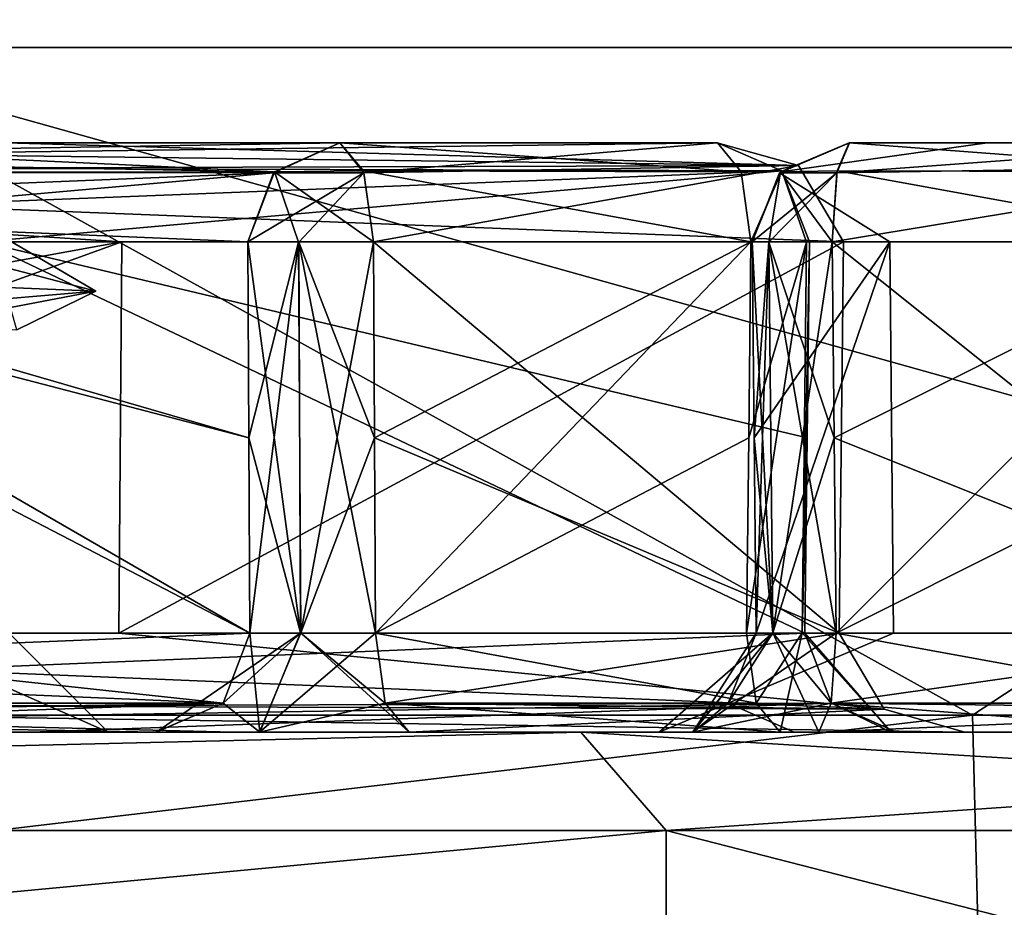
# Model space of a CAD drawing. Units: millimetres. Extents: x -57 to 57, y -25 to 78.
# Drawn here: x 19 to 21, y 32 to 34 of the extents above; entities that cross this region are included whole.
import ezdxf

# ---------------------------------------------------------------- set-up
doc = ezdxf.new("R2010")
doc.units = ezdxf.units.MM
doc.header["$LTSCALE"] = 33.374815
for name, color, linetype in [('1001', 7, 'CONTINUOUS'), ('1002', 7, 'CONTINUOUS'), ('1004', 7, 'CONTINUOUS'), ('1005', 7, 'CONTINUOUS'), ('1006', 7, 'CONTINUOUS'), ('1008', 7, 'CONTINUOUS'), ('1009', 7, 'CONTINUOUS'), ('1010', 7, 'CONTINUOUS'), ('1013', 7, 'CONTINUOUS'), ('1014', 7, 'CONTINUOUS'), ('1015', 7, 'CONTINUOUS'), ('1016', 7, 'CONTINUOUS'), ('1017', 7, 'CONTINUOUS'), ('1019', 7, 'CONTINUOUS'), ('1020', 7, 'CONTINUOUS'), ('1021', 7, 'CONTINUOUS'), ('1023', 7, 'CONTINUOUS'), ('1024', 7, 'CONTINUOUS'), ('1026', 7, 'CONTINUOUS'), ('1028', 7, 'CONTINUOUS'), ('1030', 7, 'CONTINUOUS'), ('1032', 7, 'CONTINUOUS'), ('1033', 7, 'CONTINUOUS'), ('1035', 7, 'CONTINUOUS'), ('1036', 7, 'CONTINUOUS'), ('1037', 7, 'CONTINUOUS'), ('1041', 7, 'CONTINUOUS'), ('1042', 7, 'CONTINUOUS'), ('1043', 7, 'CONTINUOUS'), ('1044', 7, 'CONTINUOUS'), ('1045', 7, 'CONTINUOUS'), ('1047', 7, 'CONTINUOUS'), ('1050', 7, 'CONTINUOUS'), ('416', 7, 'CONTINUOUS'), ('456', 7, 'CONTINUOUS'), ('788', 7, 'CONTINUOUS'), ('790', 7, 'CONTINUOUS'), ('793', 7, 'CONTINUOUS'), ('802', 7, 'CONTINUOUS'), ('803', 7, 'CONTINUOUS'), ('836', 7, 'CONTINUOUS'), ('837', 7, 'CONTINUOUS'), ('986', 7, 'CONTINUOUS'), ('987', 7, 'CONTINUOUS'), ('988', 7, 'CONTINUOUS'), ('990', 7, 'CONTINUOUS'), ('991', 7, 'CONTINUOUS'), ('992', 7, 'CONTINUOUS'), ('993', 7, 'CONTINUOUS'), ('994', 7, 'CONTINUOUS'), ('997', 7, 'CONTINUOUS'), ('998', 7, 'CONTINUOUS'), ('999', 7, 'CONTINUOUS')]:
    doc.layers.add(name, color=color, linetype=linetype)

msp = doc.modelspace()

# ---------------------------------------------------------------- linework, layer by layer
at = {"layer": '1001', "color": 7, "linetype": 'CONTINUOUS', "true_color": 0xb1bdc9}
for points in [[(20.2397, 33.7, -7.5702), (20.3707, 33.6426, -7.6192), (20.2879, 33.6408, -7.4366), (20.2397, 33.7, -7.5702)], [(20.3707, 33.6426, -7.6192), (20.3077, 33.4983, -7.3821), (20.2879, 33.6408, -7.4366), (20.3707, 33.6426, -7.6192)], [(20.3077, 33.4983, -7.3821), (20.3707, 33.6426, -7.6192), (20.4207, 33.4976, -7.4858), (20.3077, 33.4983, -7.3821)], [(20.3707, 33.6426, -7.6192), (20.4267, 33.4983, -7.6401), (20.4207, 33.4976, -7.4858), (20.3707, 33.6426, -7.6192)]]:
    msp.add_3dface(points, dxfattribs=at)
at = {"layer": '1002', "color": 7, "linetype": 'CONTINUOUS', "true_color": 0xb1bdc9}
for points in [[(19.3381, 33.6408, -7.2407), (19.4713, 33.7, -7.2905), (19.5191, 33.6426, -7.1587), (19.3381, 33.6408, -7.2407)], [(19.5396, 33.4983, -7.1026), (19.3381, 33.6408, -7.2407), (19.5191, 33.6426, -7.1587), (19.5396, 33.4983, -7.1026)], [(19.387, 33.4976, -7.1091), (19.2839, 33.4983, -7.2204), (19.3381, 33.6408, -7.2407), (19.387, 33.4976, -7.1091)], [(19.5396, 33.4983, -7.1026), (19.387, 33.4976, -7.1091), (19.3381, 33.6408, -7.2407), (19.5396, 33.4983, -7.1026)]]:
    msp.add_3dface(points, dxfattribs=at)
at = {"layer": '1004', "color": 7, "linetype": 'CONTINUOUS', "true_color": 0xb1bdc9}
for points in [[(20.2988, 32.7017, -7.3863), (20.4121, 32.7025, -7.4906), (20.3186, 32.5592, -7.3318), (20.2988, 32.7017, -7.3863)], [(20.4121, 32.7025, -7.4906), (20.3672, 32.5, -7.1983), (20.3186, 32.5592, -7.3318), (20.4121, 32.7025, -7.4906)], [(20.5935, 32.5, -7.4067), (20.3672, 32.5, -7.1983), (20.4121, 32.7025, -7.4906), (20.5935, 32.5, -7.4067)], [(20.4177, 32.7017, -7.6443), (20.5935, 32.5, -7.4067), (20.4121, 32.7025, -7.4906), (20.4177, 32.7017, -7.6443)], [(20.5935, 32.5, -7.4067), (20.4177, 32.7017, -7.6443), (20.4719, 32.5592, -7.6646), (20.5935, 32.5, -7.4067)], [(20.6042, 32.5, -7.718), (20.5935, 32.5, -7.4067), (20.4719, 32.5592, -7.6646), (20.6042, 32.5, -7.718)]]:
    msp.add_3dface(points, dxfattribs=at)
at = {"layer": '1005', "color": 7, "linetype": 'CONTINUOUS', "true_color": 0xb1bdc9}
for points in [[(19.3078, 32.5, -6.9362), (19.0972, 32.5, -7.1648), (19.3917, 32.7025, -7.1177), (19.3078, 32.5, -6.9362)], [(19.3917, 32.7025, -7.1177), (19.0972, 32.5, -7.1648), (19.2337, 32.5592, -7.2088), (19.3917, 32.7025, -7.1177)], [(19.288, 32.7017, -7.2292), (19.3917, 32.7025, -7.1177), (19.2337, 32.5592, -7.2088), (19.288, 32.7017, -7.2292)], [(19.5437, 32.7017, -7.1114), (19.3078, 32.5, -6.9362), (19.3917, 32.7025, -7.1177), (19.5437, 32.7017, -7.1114)], [(19.3078, 32.5, -6.9362), (19.5437, 32.7017, -7.1114), (19.5635, 32.5592, -7.057), (19.3078, 32.5, -6.9362)], [(19.6121, 32.5, -6.9235), (19.3078, 32.5, -6.9362), (19.5635, 32.5592, -7.057), (19.6121, 32.5, -6.9235)]]:
    msp.add_3dface(points, dxfattribs=at)
at = {"layer": '1006', "color": 7, "linetype": 'CONTINUOUS', "true_color": 0xb1bdc9}
for points in [[(20.473, 33.4983, -3.6188), (20.477, 33.099, -3.616), (21.4702, 32.7017, -3.7876), (20.473, 33.4983, -3.6188)], [(20.473, 33.4983, -3.6188), (21.4702, 32.7017, -3.7876), (21.4759, 33.4983, -3.7956), (20.473, 33.4983, -3.6188)], [(20.481, 32.7017, -3.6131), (21.4702, 32.7017, -3.7876), (20.477, 33.099, -3.616), (20.481, 32.7017, -3.6131)]]:
    msp.add_3dface(points, dxfattribs=at)
at = {"layer": '1008', "color": 7, "linetype": 'CONTINUOUS', "true_color": 0xb1bdc9}
for points in [[(20.477, 33.099, 3.616), (20.473, 33.4983, 3.6188), (21.2781, 33.4983, 3.7607), (20.477, 33.099, 3.616)], [(20.481, 32.7017, 3.6131), (20.477, 33.099, 3.616), (21.2781, 33.4983, 3.7607), (20.481, 32.7017, 3.6131)], [(21.2752, 33.099, 3.7567), (20.481, 32.7017, 3.6131), (21.2781, 33.4983, 3.7607), (21.2752, 33.099, 3.7567)], [(21.2724, 32.7017, 3.7527), (20.481, 32.7017, 3.6131), (21.2752, 33.099, 3.7567), (21.2724, 32.7017, 3.7527)]]:
    msp.add_3dface(points, dxfattribs=at)
at = {"layer": '1009', "color": 7, "linetype": 'CONTINUOUS', "true_color": 0xb1bdc9}
for points in [[(20.3105, 33.4983, 3.3889), (20.3145, 33.099, 3.3861), (20.5907, 33.4983, 0.1561), (20.3105, 33.4983, 3.3889)], [(20.3105, 33.4983, -3.3889), (20.5907, 33.4983, 0.1561), (20.3145, 33.099, -3.3861), (20.3105, 33.4983, -3.3889)], [(20.3185, 32.7017, 3.3833), (20.5907, 33.4983, 0.1561), (20.3145, 33.099, 3.3861), (20.3185, 32.7017, 3.3833)], [(20.3145, 33.099, -3.3861), (20.5907, 33.4983, 0.1561), (20.3185, 32.7017, -3.3833), (20.3145, 33.099, -3.3861)], [(20.5907, 33.4983, 0.1561), (20.3185, 32.7017, 3.3833), (20.5977, 32.7017, 0.1551), (20.5907, 33.4983, 0.1561)], [(20.3185, 32.7017, -3.3833), (20.5907, 33.4983, 0.1561), (20.5977, 32.7017, 0.1551), (20.3185, 32.7017, -3.3833)]]:
    msp.add_3dface(points, dxfattribs=at)
at = {"layer": '1010', "color": 7, "linetype": 'CONTINUOUS', "true_color": 0xb1bdc9}
for points in [[(21.3128, 33.7, -3.5638), (20.5081, 33.7, -3.4219), (20.4828, 33.639, -3.5634), (21.3128, 33.7, -3.5638)], [(21.3128, 33.7, -3.5638), (20.4828, 33.639, -3.5634), (21.4177, 33.6535, -3.7125), (21.3128, 33.7, -3.5638)], [(20.473, 33.4983, -3.6188), (21.4759, 33.4983, -3.7956), (21.4177, 33.6535, -3.7125), (20.473, 33.4983, -3.6188)], [(20.4828, 33.639, -3.5634), (20.473, 33.4983, -3.6188), (21.4177, 33.6535, -3.7125), (20.4828, 33.639, -3.5634)]]:
    msp.add_3dface(points, dxfattribs=at)
at = {"layer": '1013', "color": 7, "linetype": 'CONTINUOUS', "true_color": 0xb1bdc9}
for points in [[(20.481, 32.7017, 3.6131), (21.2623, 32.5592, 3.8098), (20.471, 32.5592, 3.6702), (20.481, 32.7017, 3.6131)], [(20.481, 32.7017, 3.6131), (21.2724, 32.7017, 3.7527), (21.2623, 32.5592, 3.8098), (20.481, 32.7017, 3.6131)], [(21.2377, 32.5, 3.9496), (20.4463, 32.5, 3.8101), (20.471, 32.5592, 3.6702), (21.2377, 32.5, 3.9496)], [(21.2623, 32.5592, 3.8098), (21.2377, 32.5, 3.9496), (20.471, 32.5592, 3.6702), (21.2623, 32.5592, 3.8098)]]:
    msp.add_3dface(points, dxfattribs=at)
at = {"layer": '1014', "color": 7, "linetype": 'CONTINUOUS', "true_color": 0xb1bdc9}
for points in [[(20.3145, 33.099, 3.3861), (20.3105, 33.4983, 3.3889), (20.3442, 33.4976, 3.5368), (20.3145, 33.099, 3.3861)], [(20.3185, 32.7017, 3.3833), (20.3145, 33.099, 3.3861), (20.3442, 33.4976, 3.5368), (20.3185, 32.7017, 3.3833)], [(20.3185, 32.7017, 3.3833), (20.3442, 33.4976, 3.5368), (20.3525, 32.7025, 3.5318), (20.3185, 32.7017, 3.3833)], [(20.3442, 33.4976, 3.5368), (20.473, 33.4983, 3.6188), (20.3525, 32.7025, 3.5318), (20.3442, 33.4976, 3.5368)], [(20.473, 33.4983, 3.6188), (20.477, 33.099, 3.616), (20.3525, 32.7025, 3.5318), (20.473, 33.4983, 3.6188)], [(20.477, 33.099, 3.616), (20.481, 32.7017, 3.6131), (20.3525, 32.7025, 3.5318), (20.477, 33.099, 3.616)]]:
    msp.add_3dface(points, dxfattribs=at)
at = {"layer": '1015', "color": 7, "linetype": 'CONTINUOUS', "true_color": 0xb1bdc9}
for points in [[(20.3659, 33.639, -3.3982), (20.5081, 33.7, -3.4219), (20.3677, 33.6408, 3.3985), (20.3659, 33.639, -3.3982)], [(20.7885, 33.7, 0.1572), (20.5079, 33.7, 3.4219), (20.3677, 33.6408, 3.3985), (20.7885, 33.7, 0.1572)], [(20.5081, 33.7, -3.4219), (20.7885, 33.7, 0.1572), (20.3677, 33.6408, 3.3985), (20.5081, 33.7, -3.4219)], [(20.3105, 33.4983, 3.3889), (20.3659, 33.639, -3.3982), (20.3677, 33.6408, 3.3985), (20.3105, 33.4983, 3.3889)], [(20.3105, 33.4983, 3.3889), (20.5907, 33.4983, 0.1561), (20.3659, 33.639, -3.3982), (20.3105, 33.4983, 3.3889)], [(20.5907, 33.4983, 0.1561), (20.3105, 33.4983, -3.3889), (20.3659, 33.639, -3.3982), (20.5907, 33.4983, 0.1561)]]:
    msp.add_3dface(points, dxfattribs=at)
at = {"layer": '1016', "color": 7, "linetype": 'CONTINUOUS', "true_color": 0xb1bdc9}
for points in [[(20.3105, 33.4983, -3.3889), (20.3145, 33.099, -3.3861), (20.3524, 32.7025, -3.5316), (20.3105, 33.4983, -3.3889)], [(20.3445, 33.4975, -3.5373), (20.3105, 33.4983, -3.3889), (20.3524, 32.7025, -3.5316), (20.3445, 33.4975, -3.5373)], [(20.477, 33.099, -3.616), (20.473, 33.4983, -3.6188), (20.3445, 33.4975, -3.5373), (20.477, 33.099, -3.616)], [(20.481, 32.7017, -3.6131), (20.477, 33.099, -3.616), (20.3445, 33.4975, -3.5373), (20.481, 32.7017, -3.6131)], [(20.481, 32.7017, -3.6131), (20.3445, 33.4975, -3.5373), (20.3524, 32.7025, -3.5316), (20.481, 32.7017, -3.6131)], [(20.3145, 33.099, -3.3861), (20.3185, 32.7017, -3.3833), (20.3524, 32.7025, -3.5316), (20.3145, 33.099, -3.3861)]]:
    msp.add_3dface(points, dxfattribs=at)
at = {"layer": '1017', "color": 7, "linetype": 'CONTINUOUS', "true_color": 0xb1bdc9}
for points in [[(21.4702, 32.7017, -3.7876), (20.481, 32.7017, -3.6131), (20.471, 32.5592, -3.6702), (21.4702, 32.7017, -3.7876)], [(21.4702, 32.7017, -3.7876), (20.471, 32.5592, -3.6702), (21.5279, 32.5469, -3.8702), (21.4702, 32.7017, -3.7876)], [(20.471, 32.5592, -3.6702), (20.4463, 32.5, -3.8101), (21.5279, 32.5469, -3.8702), (20.471, 32.5592, -3.6702)], [(20.4463, 32.5, -3.8101), (21.6316, 32.5, -4.0191), (21.5279, 32.5469, -3.8702), (20.4463, 32.5, -3.8101)]]:
    msp.add_3dface(points, dxfattribs=at)
at = {"layer": '1019', "color": 7, "linetype": 'CONTINUOUS', "true_color": 0xb1bdc9}
for points in [[(20.5977, 32.7017, 0.1551), (20.3185, 32.7017, 3.3833), (20.2613, 32.5592, 3.3738), (20.5977, 32.7017, 0.1551)], [(20.3185, 32.7017, -3.3833), (20.5977, 32.7017, 0.1551), (20.2613, 32.5592, 3.3738), (20.3185, 32.7017, -3.3833)], [(20.2613, 32.5592, -3.3738), (20.3185, 32.7017, -3.3833), (20.2613, 32.5592, 3.3738), (20.2613, 32.5592, -3.3738)], [(20.121, 32.5, 3.3438), (20.3956, 32.5, 0.1536), (20.2613, 32.5592, -3.3738), (20.121, 32.5, 3.3438)], [(20.121, 32.5, 3.3438), (20.2613, 32.5592, -3.3738), (20.2613, 32.5592, 3.3738), (20.121, 32.5, 3.3438)], [(20.3956, 32.5, 0.1536), (20.1212, 32.5, -3.351), (20.2613, 32.5592, -3.3738), (20.3956, 32.5, 0.1536)]]:
    msp.add_3dface(points, dxfattribs=at)
at = {"layer": '1020', "color": 7, "linetype": 'CONTINUOUS', "true_color": 0xb1bdc9}
for points in [[(20.5079, 33.7, 3.4219), (21.2882, 33.6408, 3.7037), (20.4834, 33.6426, 3.56), (20.5079, 33.7, 3.4219)], [(20.5079, 33.7, 3.4219), (21.3132, 33.7, 3.5639), (21.2882, 33.6408, 3.7037), (20.5079, 33.7, 3.4219)], [(21.2781, 33.4983, 3.7607), (20.473, 33.4983, 3.6188), (20.4834, 33.6426, 3.56), (21.2781, 33.4983, 3.7607)], [(21.2882, 33.6408, 3.7037), (21.2781, 33.4983, 3.7607), (20.4834, 33.6426, 3.56), (21.2882, 33.6408, 3.7037)]]:
    msp.add_3dface(points, dxfattribs=at)
at = {"layer": '1021', "color": 7, "linetype": 'CONTINUOUS', "true_color": 0xb1bdc9}
for points in [[(20.4828, 33.639, -3.5634), (20.5081, 33.7, -3.4219), (20.3659, 33.639, -3.3982), (20.4828, 33.639, -3.5634)], [(20.3105, 33.4983, -3.3889), (20.4828, 33.639, -3.5634), (20.3659, 33.639, -3.3982), (20.3105, 33.4983, -3.3889)], [(20.4828, 33.639, -3.5634), (20.3105, 33.4983, -3.3889), (20.3445, 33.4975, -3.5373), (20.4828, 33.639, -3.5634)], [(20.473, 33.4983, -3.6188), (20.4828, 33.639, -3.5634), (20.3445, 33.4975, -3.5373), (20.473, 33.4983, -3.6188)]]:
    msp.add_3dface(points, dxfattribs=at)
at = {"layer": '1023', "color": 7, "linetype": 'CONTINUOUS', "true_color": 0xb1bdc9}
for points in [[(20.3677, 33.6408, 3.3985), (20.5079, 33.7, 3.4219), (20.4834, 33.6426, 3.56), (20.3677, 33.6408, 3.3985)], [(20.473, 33.4983, 3.6188), (20.3677, 33.6408, 3.3985), (20.4834, 33.6426, 3.56), (20.473, 33.4983, 3.6188)], [(20.3442, 33.4976, 3.5368), (20.3105, 33.4983, 3.3889), (20.3677, 33.6408, 3.3985), (20.3442, 33.4976, 3.5368)], [(20.473, 33.4983, 3.6188), (20.3442, 33.4976, 3.5368), (20.3677, 33.6408, 3.3985), (20.473, 33.4983, 3.6188)]]:
    msp.add_3dface(points, dxfattribs=at)
at = {"layer": '1024', "color": 7, "linetype": 'CONTINUOUS', "true_color": 0xb1bdc9}
for points in [[(20.1894, 32.5, -3.6472), (20.4463, 32.5, -3.8101), (20.3524, 32.7025, -3.5316), (20.1894, 32.5, -3.6472)], [(20.3185, 32.7017, -3.3833), (20.1894, 32.5, -3.6472), (20.3524, 32.7025, -3.5316), (20.3185, 32.7017, -3.3833)], [(20.1894, 32.5, -3.6472), (20.3185, 32.7017, -3.3833), (20.2613, 32.5592, -3.3738), (20.1894, 32.5, -3.6472)], [(20.3524, 32.7025, -3.5316), (20.4463, 32.5, -3.8101), (20.471, 32.5592, -3.6702), (20.3524, 32.7025, -3.5316)], [(20.481, 32.7017, -3.6131), (20.3524, 32.7025, -3.5316), (20.471, 32.5592, -3.6702), (20.481, 32.7017, -3.6131)], [(20.1212, 32.5, -3.351), (20.1894, 32.5, -3.6472), (20.2613, 32.5592, -3.3738), (20.1212, 32.5, -3.351)]]:
    msp.add_3dface(points, dxfattribs=at)
at = {"layer": '1026', "color": 7, "linetype": 'CONTINUOUS', "true_color": 0xb1bdc9}
for points in [[(20.1892, 32.5, 3.647), (20.121, 32.5, 3.3438), (20.3525, 32.7025, 3.5318), (20.1892, 32.5, 3.647)], [(20.3525, 32.7025, 3.5318), (20.121, 32.5, 3.3438), (20.2613, 32.5592, 3.3738), (20.3525, 32.7025, 3.5318)], [(20.481, 32.7017, 3.6131), (20.1892, 32.5, 3.647), (20.3525, 32.7025, 3.5318), (20.481, 32.7017, 3.6131)], [(20.1892, 32.5, 3.647), (20.481, 32.7017, 3.6131), (20.471, 32.5592, 3.6702), (20.1892, 32.5, 3.647)], [(20.3185, 32.7017, 3.3833), (20.3525, 32.7025, 3.5318), (20.2613, 32.5592, 3.3738), (20.3185, 32.7017, 3.3833)], [(20.4463, 32.5, 3.8101), (20.1892, 32.5, 3.647), (20.471, 32.5592, 3.6702), (20.4463, 32.5, 3.8101)]]:
    msp.add_3dface(points, dxfattribs=at)
at = {"layer": '1028', "color": 7, "linetype": 'CONTINUOUS', "true_color": 0xb1bdc9}
for points in [[(11.5234, 32.5, 19.9628), (19.9614, 32.5, 11.5255), (11.625, 32.3, 20.1351), (11.5234, 32.5, 19.9628)], [(19.9614, 32.5, -11.5255), (11.5234, 32.5, -19.9628), (11.625, 32.3, -20.1351), (19.9614, 32.5, -11.5255)], [(19.9614, 32.5, 11.5255), (20.1351, 32.3, 11.625), (11.625, 32.3, 20.1351), (19.9614, 32.5, 11.5255)], [(19.9614, 32.5, -11.5255), (11.625, 32.3, -20.1351), (20.1351, 32.3, -11.625), (19.9614, 32.5, -11.5255)], [(19.9614, 32.5, 11.5255), (23.0498, 32.5, 0), (20.1351, 32.3, 11.625), (19.9614, 32.5, 11.5255)], [(23.0498, 32.5, 0), (19.9614, 32.5, -11.5255), (23.25, 32.3, 0), (23.0498, 32.5, 0)], [(19.9614, 32.5, -11.5255), (20.1351, 32.3, -11.625), (23.25, 32.3, 0), (19.9614, 32.5, -11.5255)], [(23.0498, 32.5, 0), (23.25, 32.3, 0), (20.1351, 32.3, 11.625), (23.0498, 32.5, 0)]]:
    msp.add_3dface(points, dxfattribs=at)
at = {"layer": '1030', "color": 7, "linetype": 'CONTINUOUS', "true_color": 0xb1bdc9}
for points in [[(19.4715, 33.7, 7.2906), (18.7913, 33.7, 10.6642), (17.9248, 33.7, 10.5305), (19.4715, 33.7, 7.2906)], [(20.2393, 33.7, 7.5701), (18.7913, 33.7, 10.6642), (19.4715, 33.7, 7.2906), (20.2393, 33.7, 7.5701)]]:
    msp.add_3dface(points, dxfattribs=at)
at = {"layer": '1032', "color": 7, "linetype": 'CONTINUOUS', "true_color": 0xb1bdc9}
for points in [[(19.5396, 33.4983, 7.1026), (19.5416, 33.099, 7.107), (20.4876, 32.7017, 7.455), (19.5396, 33.4983, 7.1026)], [(19.5396, 33.4983, 7.1026), (20.4876, 32.7017, 7.455), (20.4965, 33.4983, 7.4508), (19.5396, 33.4983, 7.1026)], [(19.5437, 32.7017, 7.1114), (20.4876, 32.7017, 7.455), (19.5416, 33.099, 7.107), (19.5437, 32.7017, 7.1114)]]:
    msp.add_3dface(points, dxfattribs=at)
at = {"layer": '1033', "color": 7, "linetype": 'CONTINUOUS', "true_color": 0xb1bdc9}
for points in [[(19.0216, 32.7017, 10.6535), (16.829, 32.7017, 13.8601), (19.0276, 33.4983, 10.657), (19.0216, 32.7017, 10.6535)], [(19.0276, 33.4983, 10.657), (16.829, 32.7017, 13.8601), (16.8294, 33.099, 13.865), (19.0276, 33.4983, 10.657)], [(16.8299, 33.4983, 13.8699), (19.0276, 33.4983, 10.657), (16.8294, 33.099, 13.865), (16.8299, 33.4983, 13.8699)], [(20.4965, 33.4983, 7.4508), (20.4876, 32.7017, 7.455), (19.0216, 32.7017, 10.6535), (20.4965, 33.4983, 7.4508)], [(20.4965, 33.4983, 7.4508), (19.0216, 32.7017, 10.6535), (19.0276, 33.4983, 10.657), (20.4965, 33.4983, 7.4508)]]:
    msp.add_3dface(points, dxfattribs=at)
at = {"layer": '1035', "color": 7, "linetype": 'CONTINUOUS', "true_color": 0xb1bdc9}
for points in [[(19.2839, 33.4983, 7.2204), (17.754, 33.4983, 10.4306), (19.2859, 33.099, 7.2248), (19.2839, 33.4983, 7.2204)], [(19.2859, 33.099, 7.2248), (17.754, 33.4983, 10.4306), (19.288, 32.7017, 7.2292), (19.2859, 33.099, 7.2248)], [(19.288, 32.7017, 7.2292), (17.754, 33.4983, 10.4306), (17.7588, 32.7017, 10.4361), (19.288, 32.7017, 7.2292)]]:
    msp.add_3dface(points, dxfattribs=at)
at = {"layer": '1036', "color": 7, "linetype": 'CONTINUOUS', "true_color": 0xb1bdc9}
for points in [[(20.2393, 33.7, 7.5701), (19.4715, 33.7, 7.2906), (19.5203, 33.639, 7.1554), (20.2393, 33.7, 7.5701)], [(20.2393, 33.7, 7.5701), (19.5203, 33.639, 7.1554), (20.4045, 33.6535, 7.4937), (20.2393, 33.7, 7.5701)], [(19.5203, 33.639, 7.1554), (19.5396, 33.4983, 7.1026), (20.4045, 33.6535, 7.4937), (19.5203, 33.639, 7.1554)], [(19.5396, 33.4983, 7.1026), (20.4965, 33.4983, 7.4508), (20.4045, 33.6535, 7.4937), (19.5396, 33.4983, 7.1026)]]:
    msp.add_3dface(points, dxfattribs=at)
at = {"layer": '1037', "color": 7, "linetype": 'CONTINUOUS', "true_color": 0xb1bdc9}
for points in [[(16.6758, 33.7, 13.743), (18.7913, 33.7, 10.6642), (20.4045, 33.6535, 7.4937), (16.6758, 33.7, 13.743)], [(16.6758, 33.7, 13.743), (20.4045, 33.6535, 7.4937), (16.7837, 33.6426, 13.8319), (16.6758, 33.7, 13.743)], [(18.7913, 33.7, 10.6642), (20.2393, 33.7, 7.5701), (20.4045, 33.6535, 7.4937), (18.7913, 33.7, 10.6642)], [(20.4045, 33.6535, 7.4937), (20.4965, 33.4983, 7.4508), (16.7837, 33.6426, 13.8319), (20.4045, 33.6535, 7.4937)], [(20.4965, 33.4983, 7.4508), (19.0276, 33.4983, 10.657), (16.7837, 33.6426, 13.8319), (20.4965, 33.4983, 7.4508)], [(19.0276, 33.4983, 10.657), (16.8299, 33.4983, 13.8699), (16.7837, 33.6426, 13.8319), (19.0276, 33.4983, 10.657)]]:
    msp.add_3dface(points, dxfattribs=at)
at = {"layer": '1041', "color": 7, "linetype": 'CONTINUOUS', "true_color": 0xb1bdc9}
for points in [[(19.4715, 33.7, 7.2906), (17.9248, 33.7, 10.5305), (15.9397, 33.6408, 13.127), (19.4715, 33.7, 7.2906)], [(19.3365, 33.639, 7.2401), (19.4715, 33.7, 7.2906), (15.9397, 33.6408, 13.127), (19.3365, 33.639, 7.2401)], [(15.8949, 33.4983, 13.0901), (19.3365, 33.639, 7.2401), (15.9397, 33.6408, 13.127), (15.8949, 33.4983, 13.0901)], [(15.8949, 33.4983, 13.0901), (17.754, 33.4983, 10.4306), (19.3365, 33.639, 7.2401), (15.8949, 33.4983, 13.0901)], [(17.754, 33.4983, 10.4306), (19.2839, 33.4983, 7.2204), (19.3365, 33.639, 7.2401), (17.754, 33.4983, 10.4306)]]:
    msp.add_3dface(points, dxfattribs=at)
at = {"layer": '1042', "color": 7, "linetype": 'CONTINUOUS', "true_color": 0xb1bdc9}
for points in [[(19.2839, 33.4983, 7.2204), (19.2859, 33.099, 7.2248), (19.3915, 32.7025, 7.1178), (19.2839, 33.4983, 7.2204)], [(19.3875, 33.4975, 7.1088), (19.2839, 33.4983, 7.2204), (19.3915, 32.7025, 7.1178), (19.3875, 33.4975, 7.1088)], [(19.5416, 33.099, 7.107), (19.5396, 33.4983, 7.1026), (19.3875, 33.4975, 7.1088), (19.5416, 33.099, 7.107)], [(19.5437, 32.7017, 7.1114), (19.5416, 33.099, 7.107), (19.3875, 33.4975, 7.1088), (19.5437, 32.7017, 7.1114)], [(19.5437, 32.7017, 7.1114), (19.3875, 33.4975, 7.1088), (19.3915, 32.7025, 7.1178), (19.5437, 32.7017, 7.1114)], [(19.2859, 33.099, 7.2248), (19.288, 32.7017, 7.2292), (19.3915, 32.7025, 7.1178), (19.2859, 33.099, 7.2248)]]:
    msp.add_3dface(points, dxfattribs=at)
at = {"layer": '1043', "color": 7, "linetype": 'CONTINUOUS', "true_color": 0xb1bdc9}
for points in [[(20.4876, 32.7017, 7.455), (19.5437, 32.7017, 7.1114), (19.5635, 32.5592, 7.057), (20.4876, 32.7017, 7.455)], [(20.4876, 32.7017, 7.455), (19.5635, 32.5592, 7.057), (20.5788, 32.5469, 7.4123), (20.4876, 32.7017, 7.455)], [(19.5635, 32.5592, 7.057), (19.6121, 32.5, 6.9235), (20.5788, 32.5469, 7.4123), (19.5635, 32.5592, 7.057)], [(19.6121, 32.5, 6.9235), (20.743, 32.5, 7.3351), (20.5788, 32.5469, 7.4123), (19.6121, 32.5, 6.9235)]]:
    msp.add_3dface(points, dxfattribs=at)
at = {"layer": '1044', "color": 7, "linetype": 'CONTINUOUS', "true_color": 0xb1bdc9}
for points in [[(16.829, 32.7017, 13.8601), (19.0216, 32.7017, 10.6535), (20.5788, 32.5469, 7.4123), (16.829, 32.7017, 13.8601)], [(16.829, 32.7017, 13.8601), (20.5788, 32.5469, 7.4123), (16.8737, 32.5592, 13.8969), (16.829, 32.7017, 13.8601)], [(19.0216, 32.7017, 10.6535), (20.4876, 32.7017, 7.455), (20.5788, 32.5469, 7.4123), (19.0216, 32.7017, 10.6535)], [(19.2548, 32.5, 10.6457), (16.9867, 32.5, 13.9843), (16.8737, 32.5592, 13.8969), (19.2548, 32.5, 10.6457)], [(20.743, 32.5, 7.3351), (19.2548, 32.5, 10.6457), (16.8737, 32.5592, 13.8969), (20.743, 32.5, 7.3351)], [(20.5788, 32.5469, 7.4123), (20.743, 32.5, 7.3351), (16.8737, 32.5592, 13.8969), (20.5788, 32.5469, 7.4123)]]:
    msp.add_3dface(points, dxfattribs=at)
at = {"layer": '1045', "color": 7, "linetype": 'CONTINUOUS', "true_color": 0xb1bdc9}
for points in [[(19.288, 32.7017, 7.2292), (17.7588, 32.7017, 10.4361), (15.8599, 32.5592, 13.0525), (19.288, 32.7017, 7.2292)], [(19.2337, 32.5592, 7.2088), (19.288, 32.7017, 7.2292), (15.8599, 32.5592, 13.0525), (19.2337, 32.5592, 7.2088)], [(15.7536, 32.5, 12.9561), (17.5849, 32.5, 10.3334), (19.2337, 32.5592, 7.2088), (15.7536, 32.5, 12.9561)], [(15.7536, 32.5, 12.9561), (19.2337, 32.5592, 7.2088), (15.8599, 32.5592, 13.0525), (15.7536, 32.5, 12.9561)], [(17.5849, 32.5, 10.3334), (19.097, 32.5, 7.165), (19.2337, 32.5592, 7.2088), (17.5849, 32.5, 10.3334)]]:
    msp.add_3dface(points, dxfattribs=at)
at = {"layer": '1047', "color": 7, "linetype": 'CONTINUOUS', "true_color": 0xb1bdc9}
for points in [[(19.5203, 33.639, 7.1554), (19.4715, 33.7, 7.2906), (19.3365, 33.639, 7.2401), (19.5203, 33.639, 7.1554)], [(19.2839, 33.4983, 7.2204), (19.5203, 33.639, 7.1554), (19.3365, 33.639, 7.2401), (19.2839, 33.4983, 7.2204)], [(19.5203, 33.639, 7.1554), (19.2839, 33.4983, 7.2204), (19.3875, 33.4975, 7.1088), (19.5203, 33.639, 7.1554)], [(19.5396, 33.4983, 7.1026), (19.5203, 33.639, 7.1554), (19.3875, 33.4975, 7.1088), (19.5396, 33.4983, 7.1026)]]:
    msp.add_3dface(points, dxfattribs=at)
at = {"layer": '1050', "color": 7, "linetype": 'CONTINUOUS', "true_color": 0xb1bdc9}
for points in [[(19.3081, 32.5, 6.9361), (19.288, 32.7017, 7.2292), (19.2337, 32.5592, 7.2088), (19.3081, 32.5, 6.9361)], [(19.288, 32.7017, 7.2292), (19.3081, 32.5, 6.9361), (19.3915, 32.7025, 7.1178), (19.288, 32.7017, 7.2292)], [(19.3081, 32.5, 6.9361), (19.6121, 32.5, 6.9235), (19.3915, 32.7025, 7.1178), (19.3081, 32.5, 6.9361)], [(19.3915, 32.7025, 7.1178), (19.6121, 32.5, 6.9235), (19.5635, 32.5592, 7.057), (19.3915, 32.7025, 7.1178)], [(19.5437, 32.7017, 7.1114), (19.3915, 32.7025, 7.1178), (19.5635, 32.5592, 7.057), (19.5437, 32.7017, 7.1114)], [(19.097, 32.5, 7.165), (19.3081, 32.5, 6.9361), (19.2337, 32.5592, 7.2088), (19.097, 32.5, 7.165)]]:
    msp.add_3dface(points, dxfattribs=at)
at = {"layer": '416', "linetype": 'CONTINUOUS'}
for points in [[(18.975, 33.3975, -0.9747), (18.8007, 33.3647, -2.745), (17.8138, 33.4458, -6.6081), (18.975, 33.3975, -0.9747)], [(18.3972, 33.3491, 4.7481), (18.8136, 33.3193, 2.655), (18.975, 33.3975, -0.9747), (18.3972, 33.3491, 4.7481)], [(18.8136, 33.3193, 2.655), (18.8007, 33.3647, -2.745), (18.975, 33.3975, -0.9747), (18.8136, 33.3193, 2.655)]]:
    msp.add_3dface(points, dxfattribs=at)
at = {"layer": '456', "linetype": 'CONTINUOUS'}
for points in [[(18.975, 33.3975, -0.9747), (17.8138, 33.4458, -6.6081), (17.731, 33.724, -5.2784), (18.975, 33.3975, -0.9747)], [(18.499, 33.6763, 0.1915), (18.975, 33.3975, -0.9747), (17.731, 33.724, -5.2784), (18.499, 33.6763, 0.1915)], [(18.3972, 33.3491, 4.7481), (18.975, 33.3975, -0.9747), (18.499, 33.6763, 0.1915), (18.3972, 33.3491, 4.7481)]]:
    msp.add_3dface(points, dxfattribs=at)
at = {"layer": '788', "color": 7, "linetype": 'CONTINUOUS', "true_color": 0xb1bdc9}
for points in [[(19.9614, 32.5, -11.5255), (13.9843, 32.5, -16.9867), (11.5234, 32.5, -19.9628), (19.9614, 32.5, -11.5255)], [(11.5234, 32.5, 19.9628), (16.9867, 32.5, 13.9843), (19.9614, 32.5, 11.5255), (11.5234, 32.5, 19.9628)], [(14.1311, 32.5, -16.7112), (13.9843, 32.5, -16.9867), (19.9614, 32.5, -11.5255), (14.1311, 32.5, -16.7112)], [(16.7239, 32.5, -14.2964), (14.1311, 32.5, -16.7112), (19.9614, 32.5, -11.5255), (16.7239, 32.5, -14.2964)], [(18.8425, 32.5, -11.3594), (16.7239, 32.5, -14.2964), (19.9614, 32.5, -11.5255), (18.8425, 32.5, -11.3594)], [(16.9867, 32.5, 13.9843), (19.2548, 32.5, 10.6457), (19.9614, 32.5, 11.5255), (16.9867, 32.5, 13.9843)], [(17.5849, 32.5, 10.3334), (18.3503, 32.5, 4.9259), (19.097, 32.5, 7.165), (17.5849, 32.5, 10.3334)], [(19.0972, 32.5, -7.1648), (18.3502, 32.5, -4.9261), (17.7391, 32.5, -10.0662), (19.0972, 32.5, -7.1648)], [(19, 32.5, -0.0001), (18.3502, 32.5, -4.9261), (19.0972, 32.5, -7.1648), (19, 32.5, -0.0001)], [(18.3503, 32.5, 4.9259), (19, 32.5, -0.0001), (19.097, 32.5, 7.165), (18.3503, 32.5, 4.9259)], [(20.6042, 32.5, -7.718), (18.8425, 32.5, -11.3594), (19.9614, 32.5, -11.5255), (20.6042, 32.5, -7.718)], [(19, 32.5, -0.0001), (19.0972, 32.5, -7.1648), (19.097, 32.5, 7.165), (19, 32.5, -0.0001)], [(19.0972, 32.5, -7.1648), (19.3078, 32.5, -6.9362), (19.097, 32.5, 7.165), (19.0972, 32.5, -7.1648)], [(19.097, 32.5, 7.165), (19.3078, 32.5, -6.9362), (19.3081, 32.5, 6.9361), (19.097, 32.5, 7.165)], [(19.2548, 32.5, 10.6457), (20.743, 32.5, 7.3351), (19.9614, 32.5, 11.5255), (19.2548, 32.5, 10.6457)], [(19.3078, 32.5, -6.9362), (19.6121, 32.5, -6.9235), (19.3081, 32.5, 6.9361), (19.3078, 32.5, -6.9362)], [(19.3081, 32.5, 6.9361), (19.6121, 32.5, -6.9235), (19.6121, 32.5, 6.9235), (19.3081, 32.5, 6.9361)], [(19.6121, 32.5, -6.9235), (20.3672, 32.5, -7.1983), (20.1212, 32.5, -3.351), (19.6121, 32.5, -6.9235)], [(19.6121, 32.5, -6.9235), (20.1212, 32.5, -3.351), (19.6121, 32.5, 6.9235), (19.6121, 32.5, -6.9235)], [(20.1892, 32.5, 3.647), (20.4463, 32.5, 3.8101), (19.6121, 32.5, 6.9235), (20.1892, 32.5, 3.647)], [(19.6121, 32.5, 6.9235), (20.4463, 32.5, 3.8101), (20.743, 32.5, 7.3351), (19.6121, 32.5, 6.9235)], [(20.121, 32.5, 3.3438), (20.1892, 32.5, 3.647), (19.6121, 32.5, 6.9235), (20.121, 32.5, 3.3438)], [(20.1212, 32.5, -3.351), (20.121, 32.5, 3.3438), (19.6121, 32.5, 6.9235), (20.1212, 32.5, -3.351)], [(23.0498, 32.5, 0), (20.6042, 32.5, -7.718), (19.9614, 32.5, -11.5255), (23.0498, 32.5, 0)], [(21.5379, 32.5, 3.8823), (21.7017, 32.5, 3.6214), (19.9614, 32.5, 11.5255), (21.5379, 32.5, 3.8823)], [(19.9614, 32.5, 11.5255), (21.7017, 32.5, 3.6214), (23.0498, 32.5, 0), (19.9614, 32.5, 11.5255)], [(20.743, 32.5, 7.3351), (21.5379, 32.5, 3.8823), (19.9614, 32.5, 11.5255), (20.743, 32.5, 7.3351)], [(20.3956, 32.5, 0.1536), (20.121, 32.5, 3.3438), (20.1212, 32.5, -3.351), (20.3956, 32.5, 0.1536)], [(20.1212, 32.5, -3.351), (20.3672, 32.5, -7.1983), (20.1894, 32.5, -3.6472), (20.1212, 32.5, -3.351)], [(20.1894, 32.5, -3.6472), (20.3672, 32.5, -7.1983), (20.4463, 32.5, -3.8101), (20.1894, 32.5, -3.6472)], [(20.3672, 32.5, -7.1983), (20.5935, 32.5, -7.4067), (20.4463, 32.5, -3.8101), (20.3672, 32.5, -7.1983)], [(20.4463, 32.5, -3.8101), (20.5935, 32.5, -7.4067), (21.6316, 32.5, -4.0191), (20.4463, 32.5, -3.8101)], [(20.4463, 32.5, 3.8101), (21.2377, 32.5, 3.9496), (20.743, 32.5, 7.3351), (20.4463, 32.5, 3.8101)], [(20.5935, 32.5, -7.4067), (20.6042, 32.5, -7.718), (21.6316, 32.5, -4.0191), (20.5935, 32.5, -7.4067)], [(21.6316, 32.5, -4.0191), (20.6042, 32.5, -7.718), (23.0498, 32.5, 0), (21.6316, 32.5, -4.0191)], [(21.2377, 32.5, 3.9496), (21.5379, 32.5, 3.8823), (20.743, 32.5, 7.3351), (21.2377, 32.5, 3.9496)]]:
    msp.add_3dface(points, dxfattribs=at)
at = {"layer": '790', "color": 7, "linetype": 'CONTINUOUS', "true_color": 0xb1bdc9}
for points in [[(11.6258, 31.5, -20.1346), (20.1353, 31.5, -11.6243), (11.625, 32.3, -20.1351), (11.6258, 31.5, -20.1346)], [(11.625, 32.3, -20.1351), (20.1353, 31.5, -11.6243), (20.1351, 32.3, -11.625), (11.625, 32.3, -20.1351)], [(20.1351, 32.3, 11.625), (11.6258, 31.5, 20.1346), (11.625, 32.3, 20.1351), (20.1351, 32.3, 11.625)], [(20.1353, 31.5, 11.6243), (11.6258, 31.5, 20.1346), (20.1351, 32.3, 11.625), (20.1353, 31.5, 11.6243)], [(20.1353, 31.5, -11.6243), (23.2498, 31.5), (20.1351, 32.3, -11.625), (20.1353, 31.5, -11.6243)], [(20.1351, 32.3, -11.625), (23.2498, 31.5), (23.25, 32.3, 0), (20.1351, 32.3, -11.625)], [(23.25, 32.3, 0), (20.1353, 31.5, 11.6243), (20.1351, 32.3, 11.625), (23.25, 32.3, 0)], [(23.2498, 31.5), (20.1353, 31.5, 11.6243), (23.25, 32.3, 0), (23.2498, 31.5)]]:
    msp.add_3dface(points, dxfattribs=at)
at = {"layer": '793', "color": 7, "linetype": 'CONTINUOUS', "true_color": 0xb1bdc9}
for points in [[(18.5, 33, -0.0001), (17.8676, 33, -4.7957), (19, 32.5, -0.0001), (18.5, 33, -0.0001)], [(17.8676, 33, -4.7957), (18.3502, 32.5, -4.9261), (19, 32.5, -0.0001), (17.8676, 33, -4.7957)], [(18.5, 33, -0.0001), (19, 32.5, -0.0001), (18.3503, 32.5, 4.9259), (18.5, 33, -0.0001)]]:
    msp.add_3dface(points, dxfattribs=at)
at = {"layer": '802', "color": 7, "linetype": 'CONTINUOUS', "true_color": 0xb1bdc9}
for points in [[(12.0007, 31.5, 20.7842), (20.785, 31.5, 11.9989), (16.9365, 32.5349, 16.979), (12.0007, 31.5, 20.7842)], [(20.785, 31.5, -11.9989), (12.0007, 31.5, -20.7842), (20.7585, 32.5349, -12.0091), (20.785, 31.5, -11.9989)], [(20.7585, 32.5349, -12.0091), (12.0007, 31.5, -20.7842), (16.936, 32.5349, -16.9796), (20.7585, 32.5349, -12.0091)], [(16.9365, 32.5349, 16.979), (20.785, 31.5, 11.9989), (20.7588, 32.5349, 12.0085), (16.9365, 32.5349, 16.979)], [(23.162, 32.5349, -6.2172), (20.785, 31.5, -11.9989), (20.7585, 32.5349, -12.0091), (23.162, 32.5349, -6.2172)], [(20.7588, 32.5349, 12.0085), (20.785, 31.5, 11.9989), (23.1622, 32.5349, 6.2165), (20.7588, 32.5349, 12.0085)], [(20.785, 31.5, 11.9989), (23.9999, 31.5), (23.1622, 32.5349, 6.2165), (20.785, 31.5, 11.9989)], [(23.9999, 31.5), (20.785, 31.5, -11.9989), (23.9819, 32.5349, -0.0004), (23.9999, 31.5)], [(23.9819, 32.5349, -0.0004), (20.785, 31.5, -11.9989), (23.162, 32.5349, -6.2172), (23.9819, 32.5349, -0.0004)]]:
    msp.add_3dface(points, dxfattribs=at)
at = {"layer": '803', "color": 7, "linetype": 'CONTINUOUS', "true_color": 0xb1bdc9}
for points in [[(22.8291, 33.8942, -5.2106), (18.3075, 33.8942, -14.5997), (21.2062, 34.4979, -6.1257), (22.8291, 33.8942, -5.2106)], [(21.2062, 34.4979, -6.1257), (18.3075, 33.8942, -14.5997), (18.6868, 34.4979, -11.7486), (21.2062, 34.4979, -6.1257)], [(18.3075, 33.8942, 14.5997), (22.8291, 33.8942, 5.2106), (18.7137, 34.4979, 11.7057), (18.3075, 33.8942, 14.5997)], [(18.7137, 34.4979, 11.7057), (22.8291, 33.8942, 5.2106), (21.2202, 34.4979, 6.077), (18.7137, 34.4979, 11.7057)], [(20.7585, 32.5349, -12.0091), (16.936, 32.5349, -16.9796), (18.3075, 33.8942, -14.5997), (20.7585, 32.5349, -12.0091)], [(16.9365, 32.5349, 16.979), (20.7588, 32.5349, 12.0085), (18.3075, 33.8942, 14.5997), (16.9365, 32.5349, 16.979)], [(20.7588, 32.5349, 12.0085), (23.1622, 32.5349, 6.2165), (18.3075, 33.8942, 14.5997), (20.7588, 32.5349, 12.0085)], [(23.1622, 32.5349, 6.2165), (22.8291, 33.8942, 5.2106), (18.3075, 33.8942, 14.5997), (23.1622, 32.5349, 6.2165)], [(20.7585, 32.5349, -12.0091), (18.3075, 33.8942, -14.5997), (22.8291, 33.8942, -5.2106), (20.7585, 32.5349, -12.0091)], [(23.162, 32.5349, -6.2172), (20.7585, 32.5349, -12.0091), (22.8291, 33.8942, -5.2106), (23.162, 32.5349, -6.2172)]]:
    msp.add_3dface(points, dxfattribs=at)
at = {"layer": '836', "color": 7, "linetype": 'CONTINUOUS', "true_color": 0xb1bdc9}
for points in [[(20.2397, 33.7, -7.5702), (19.4713, 33.7, -7.2905), (18.082, 33.7, -10.2581), (20.2397, 33.7, -7.5702)], [(18.6311, 33.7, -10.9416), (20.2397, 33.7, -7.5702), (18.082, 33.7, -10.2581), (18.6311, 33.7, -10.9416)]]:
    msp.add_3dface(points, dxfattribs=at)
at = {"layer": '837', "color": 7, "linetype": 'CONTINUOUS', "true_color": 0xb1bdc9}
for points in [[(21.3132, 33.7, 3.5639), (20.5079, 33.7, 3.4219), (20.7885, 33.7, 0.1572), (21.3132, 33.7, 3.5639)], [(21.3128, 33.7, -3.5638), (21.6058, 33.7, -0.1601), (20.5081, 33.7, -3.4219), (21.3128, 33.7, -3.5638)], [(20.5081, 33.7, -3.4219), (21.6058, 33.7, -0.1601), (20.7885, 33.7, 0.1572), (20.5081, 33.7, -3.4219)], [(21.6058, 33.7, -0.1601), (21.3132, 33.7, 3.5639), (20.7885, 33.7, 0.1572), (21.6058, 33.7, -0.1601)]]:
    msp.add_3dface(points, dxfattribs=at)
at = {"layer": '986', "color": 7, "linetype": 'CONTINUOUS', "true_color": 0xb1bdc9}
for points in [[(18.7329, 32.7017, -11.1533), (20.4177, 32.7017, -7.6443), (18.743, 33.4983, -11.1498), (18.7329, 32.7017, -11.1533)], [(18.743, 33.4983, -11.1498), (20.4177, 32.7017, -7.6443), (20.4221, 33.099, -7.6422), (18.743, 33.4983, -11.1498)], [(20.4267, 33.4983, -7.6401), (18.743, 33.4983, -11.1498), (20.4221, 33.099, -7.6422), (20.4267, 33.4983, -7.6401)]]:
    msp.add_3dface(points, dxfattribs=at)
at = {"layer": '987', "color": 7, "linetype": 'CONTINUOUS', "true_color": 0xb1bdc9}
for points in [[(19.5416, 33.099, -7.107), (19.5396, 33.4983, -7.1026), (20.3077, 33.4983, -7.3821), (19.5416, 33.099, -7.107)], [(19.5437, 32.7017, -7.1114), (19.5416, 33.099, -7.107), (20.3077, 33.4983, -7.3821), (19.5437, 32.7017, -7.1114)], [(20.3032, 33.099, -7.3842), (19.5437, 32.7017, -7.1114), (20.3077, 33.4983, -7.3821), (20.3032, 33.099, -7.3842)], [(20.2988, 32.7017, -7.3863), (19.5437, 32.7017, -7.1114), (20.3032, 33.099, -7.3842), (20.2988, 32.7017, -7.3863)]]:
    msp.add_3dface(points, dxfattribs=at)
at = {"layer": '988', "color": 7, "linetype": 'CONTINUOUS', "true_color": 0xb1bdc9}
for points in [[(19.288, 32.7017, -7.2292), (17.9101, 33.4983, -10.1601), (19.2859, 33.099, -7.2248), (19.288, 32.7017, -7.2292)], [(19.2839, 33.4983, -7.2204), (19.2859, 33.099, -7.2248), (17.9101, 33.4983, -10.1601), (19.2839, 33.4983, -7.2204)], [(17.9101, 33.4983, -10.1601), (19.288, 32.7017, -7.2292), (17.9147, 32.7017, -10.1662), (17.9101, 33.4983, -10.1601)]]:
    msp.add_3dface(points, dxfattribs=at)
at = {"layer": '990', "color": 7, "linetype": 'CONTINUOUS', "true_color": 0xb1bdc9}
for points in [[(20.2397, 33.7, -7.5702), (18.6311, 33.7, -10.9416), (16.692, 33.6535, -13.9239), (20.2397, 33.7, -7.5702)], [(20.2397, 33.7, -7.5702), (16.692, 33.6535, -13.9239), (20.3707, 33.6426, -7.6192), (20.2397, 33.7, -7.5702)], [(16.692, 33.6535, -13.9239), (16.7008, 33.4983, -14.025), (20.3707, 33.6426, -7.6192), (16.692, 33.6535, -13.9239)], [(16.7008, 33.4983, -14.025), (18.743, 33.4983, -11.1498), (20.3707, 33.6426, -7.6192), (16.7008, 33.4983, -14.025)], [(18.743, 33.4983, -11.1498), (20.4267, 33.4983, -7.6401), (20.3707, 33.6426, -7.6192), (18.743, 33.4983, -11.1498)]]:
    msp.add_3dface(points, dxfattribs=at)
at = {"layer": '991', "color": 7, "linetype": 'CONTINUOUS', "true_color": 0xb1bdc9}
for points in [[(20.2988, 32.7017, -7.3863), (20.3032, 33.099, -7.3842), (20.4207, 33.4976, -7.4858), (20.2988, 32.7017, -7.3863)], [(20.2988, 32.7017, -7.3863), (20.4207, 33.4976, -7.4858), (20.4121, 32.7025, -7.4906), (20.2988, 32.7017, -7.3863)], [(20.3032, 33.099, -7.3842), (20.3077, 33.4983, -7.3821), (20.4207, 33.4976, -7.4858), (20.3032, 33.099, -7.3842)], [(20.4267, 33.4983, -7.6401), (20.4221, 33.099, -7.6422), (20.4121, 32.7025, -7.4906), (20.4267, 33.4983, -7.6401)], [(20.4207, 33.4976, -7.4858), (20.4267, 33.4983, -7.6401), (20.4121, 32.7025, -7.4906), (20.4207, 33.4976, -7.4858)], [(20.4221, 33.099, -7.6422), (20.4177, 32.7017, -7.6443), (20.4121, 32.7025, -7.4906), (20.4221, 33.099, -7.6422)]]:
    msp.add_3dface(points, dxfattribs=at)
at = {"layer": '992', "color": 7, "linetype": 'CONTINUOUS', "true_color": 0xb1bdc9}
for points in [[(19.5437, 32.7017, -7.1114), (20.2988, 32.7017, -7.3863), (20.3186, 32.5592, -7.3318), (19.5437, 32.7017, -7.1114)], [(19.5437, 32.7017, -7.1114), (20.3186, 32.5592, -7.3318), (19.5635, 32.5592, -7.057), (19.5437, 32.7017, -7.1114)], [(20.3672, 32.5, -7.1983), (19.6121, 32.5, -6.9235), (19.5635, 32.5592, -7.057), (20.3672, 32.5, -7.1983)], [(20.3186, 32.5592, -7.3318), (20.3672, 32.5, -7.1983), (19.5635, 32.5592, -7.057), (20.3186, 32.5592, -7.3318)]]:
    msp.add_3dface(points, dxfattribs=at)
at = {"layer": '993', "color": 7, "linetype": 'CONTINUOUS', "true_color": 0xb1bdc9}
for points in [[(19.2859, 33.099, -7.2248), (19.2839, 33.4983, -7.2204), (19.387, 33.4976, -7.1091), (19.2859, 33.099, -7.2248)], [(19.288, 32.7017, -7.2292), (19.2859, 33.099, -7.2248), (19.387, 33.4976, -7.1091), (19.288, 32.7017, -7.2292)], [(19.288, 32.7017, -7.2292), (19.387, 33.4976, -7.1091), (19.3917, 32.7025, -7.1177), (19.288, 32.7017, -7.2292)], [(19.387, 33.4976, -7.1091), (19.5396, 33.4983, -7.1026), (19.3917, 32.7025, -7.1177), (19.387, 33.4976, -7.1091)], [(19.5396, 33.4983, -7.1026), (19.5416, 33.099, -7.107), (19.3917, 32.7025, -7.1177), (19.5396, 33.4983, -7.1026)], [(19.5416, 33.099, -7.107), (19.5437, 32.7017, -7.1114), (19.3917, 32.7025, -7.1177), (19.5416, 33.099, -7.107)]]:
    msp.add_3dface(points, dxfattribs=at)
at = {"layer": '994', "color": 7, "linetype": 'CONTINUOUS', "true_color": 0xb1bdc9}
for points in [[(15.9383, 33.639, -13.1259), (16.0496, 33.7, -13.2175), (19.3381, 33.6408, -7.2407), (15.9383, 33.639, -13.1259)], [(16.0496, 33.7, -13.2175), (18.082, 33.7, -10.2581), (19.3381, 33.6408, -7.2407), (16.0496, 33.7, -13.2175)], [(18.082, 33.7, -10.2581), (19.4713, 33.7, -7.2905), (19.3381, 33.6408, -7.2407), (18.082, 33.7, -10.2581)], [(19.2839, 33.4983, -7.2204), (15.9383, 33.639, -13.1259), (19.3381, 33.6408, -7.2407), (19.2839, 33.4983, -7.2204)], [(19.2839, 33.4983, -7.2204), (17.9101, 33.4983, -10.1601), (15.9383, 33.639, -13.1259), (19.2839, 33.4983, -7.2204)]]:
    msp.add_3dface(points, dxfattribs=at)
at = {"layer": '997', "color": 7, "linetype": 'CONTINUOUS', "true_color": 0xb1bdc9}
for points in [[(20.4177, 32.7017, -7.6443), (18.7329, 32.7017, -11.1533), (16.7086, 32.5469, -14.1157), (20.4177, 32.7017, -7.6443)], [(20.4177, 32.7017, -7.6443), (16.7086, 32.5469, -14.1157), (20.4719, 32.5592, -7.6646), (20.4177, 32.7017, -7.6443)], [(16.7086, 32.5469, -14.1157), (16.7239, 32.5, -14.2964), (20.4719, 32.5592, -7.6646), (16.7086, 32.5469, -14.1157)], [(16.7239, 32.5, -14.2964), (18.8425, 32.5, -11.3594), (20.4719, 32.5592, -7.6646), (16.7239, 32.5, -14.2964)], [(18.8425, 32.5, -11.3594), (20.6042, 32.5, -7.718), (20.4719, 32.5592, -7.6646), (18.8425, 32.5, -11.3594)]]:
    msp.add_3dface(points, dxfattribs=at)
at = {"layer": '998', "color": 7, "linetype": 'CONTINUOUS', "true_color": 0xb1bdc9}
for points in [[(15.8599, 32.5592, -13.0525), (15.9046, 32.7017, -13.0893), (19.2337, 32.5592, -7.2088), (15.8599, 32.5592, -13.0525)], [(15.9046, 32.7017, -13.0893), (17.9147, 32.7017, -10.1662), (19.2337, 32.5592, -7.2088), (15.9046, 32.7017, -13.0893)], [(17.9147, 32.7017, -10.1662), (19.288, 32.7017, -7.2292), (19.2337, 32.5592, -7.2088), (17.9147, 32.7017, -10.1662)], [(19.0972, 32.5, -7.1648), (17.7391, 32.5, -10.0662), (15.8599, 32.5592, -13.0525), (19.0972, 32.5, -7.1648)], [(19.0972, 32.5, -7.1648), (15.8599, 32.5592, -13.0525), (19.2337, 32.5592, -7.2088), (19.0972, 32.5, -7.1648)]]:
    msp.add_3dface(points, dxfattribs=at)
at = {"layer": '999', "color": 7, "linetype": 'CONTINUOUS', "true_color": 0xb1bdc9}
for points in [[(19.4713, 33.7, -7.2905), (20.2397, 33.7, -7.5702), (20.2879, 33.6408, -7.4366), (19.4713, 33.7, -7.2905)], [(19.4713, 33.7, -7.2905), (20.2879, 33.6408, -7.4366), (19.5191, 33.6426, -7.1587), (19.4713, 33.7, -7.2905)], [(20.3077, 33.4983, -7.3821), (19.5396, 33.4983, -7.1026), (19.5191, 33.6426, -7.1587), (20.3077, 33.4983, -7.3821)], [(20.2879, 33.6408, -7.4366), (20.3077, 33.4983, -7.3821), (19.5191, 33.6426, -7.1587), (20.2879, 33.6408, -7.4366)]]:
    msp.add_3dface(points, dxfattribs=at)

doc.saveas('drawing.dxf')
